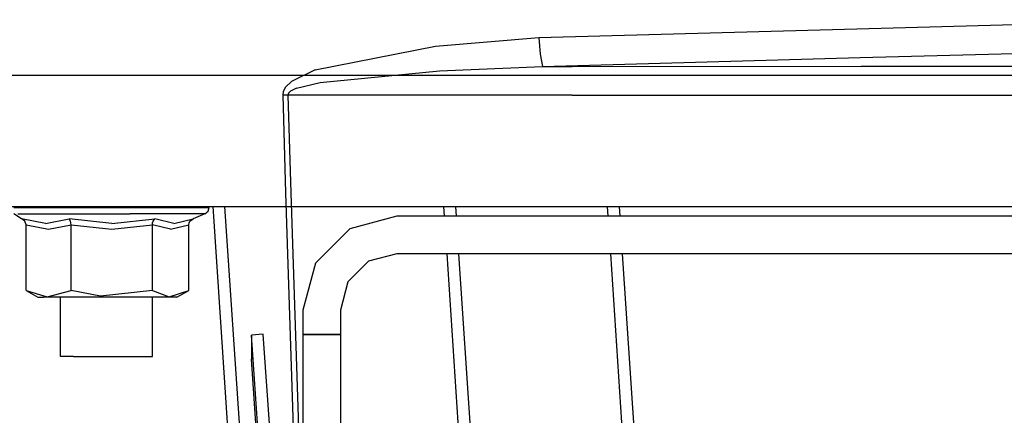
# Model space of a CAD drawing. Units: millimetres. Extents: x 977 to 8899, y -1598 to 1775.
# Drawn here: x 2665 to 2831, y -470 to -403 of the extents above; entities that cross this region are included whole.
import ezdxf

# ---------------------------------------------------------------- set-up
doc = ezdxf.new("R2010")
doc.units = ezdxf.units.MM
doc.layers.add('TFR-TRI', color=7, linetype='CONTINUOUS', true_color=0xffffff)

msp = doc.modelspace()

# ---------------------------------------------------------------- linework, layer by layer
at = {"layer": 'TFR-TRI', "color": 18, "linetype": 'CONTINUOUS'}
for p, q in [((2806.471421, -404.859688), (2861.881333, -403.340645)), ((2806.471421, -404.859688), (2861.881333, -403.340645)), ((2752.722397, -406.333321), (2806.471421, -404.859688)), ((2752.722397, -406.333321), (2806.471421, -404.859688)), ((2735.245468, -407.831124), (2752.722397, -406.333321)), ((2735.245468, -407.831124), (2752.722397, -406.333321)), ((2752.722397, -406.333321), (2752.98375, -409.160469)), ((2752.722397, -406.333321), (2752.98375, -409.160469)), ((2714.939926, -411.835396), (2735.245468, -407.831124)), ((2714.939926, -411.835396), (2735.245468, -407.831124)), ((2752.98375, -409.160469), (2753.326523, -411.228341)), ((2752.98375, -409.160469), (2753.326523, -411.228341)), ((2807.034897, -409.760445), (2862.047226, -408.257027)), ((2807.034897, -409.760445), (2862.047226, -408.257027)), ((2753.326523, -411.228341), (2807.034897, -409.760445)), ((2753.326523, -411.228341), (2807.034897, -409.760445)), ((2714.939926, -411.835396), (2710.92955, -413.809639)), ((2714.939926, -411.835396), (2710.92955, -413.809639)), ((2715.775742, -413.951363), (2735.958603, -411.968087)), ((2715.775742, -413.951363), (2735.958603, -411.968087)), ((2735.958603, -411.968087), (2753.326523, -411.228341)), ((2735.958603, -411.968087), (2753.326523, -411.228341)), ((2753.326523, -411.228341), (2758.375351, -411.227852)), ((2753.326523, -411.228341), (2758.375351, -411.227852)), ((2758.375351, -411.227852), (2807.203476, -411.225899)), ((2758.375351, -411.227852), (2807.203476, -411.225899)), ((2807.203476, -411.225899), (3108.678574, -411.213936)), ((2807.203476, -411.225899), (3108.678574, -411.213936)), ((3836.685898, -412.750069), (2538.753769, -412.750069)), ((3836.685898, -412.750069), (2538.753769, -412.750069)), ((2710.92955, -413.809639), (2709.916977, -414.778023)), ((2710.92955, -413.809639), (2709.916977, -414.778023)), ((2711.786728, -414.935006), (2715.775742, -413.951363)), ((2711.786728, -414.935006), (2715.775742, -413.951363)), ((2709.538925, -415.479561), (2709.444809, -416.103951)), ((2709.538925, -415.479561), (2709.444809, -416.103951)), ((2709.916977, -414.778023), (2709.538925, -415.479561)), ((2709.916977, -414.778023), (2709.538925, -415.479561)), ((2710.40416, -415.768502), (2710.311142, -416.080391)), ((2710.40416, -415.768502), (2710.311142, -416.080391)), ((2710.779892, -415.41816), (2710.40416, -415.768502)), ((2710.779892, -415.41816), (2710.40416, -415.768502)), ((2711.786728, -414.935006), (2710.779892, -415.41816)), ((2711.786728, -414.935006), (2710.779892, -415.41816)), ((2709.87706, -416.092965), (2709.444809, -416.103951)), ((2709.87706, -416.092965), (2709.444809, -416.103951)), ((2709.444809, -416.103951), (2709.948838, -432.640816)), ((2709.444809, -416.103951), (2709.948838, -432.640816)), ((2710.311142, -416.080391), (2709.87706, -416.092965)), ((2710.311142, -416.080391), (2709.87706, -416.092965)), ((2758.37584, -416.118721), (2710.311142, -416.080391)), ((2710.311142, -416.080391), (2710.826401, -432.61628)), ((2758.37584, -416.118721), (2710.311142, -416.080391)), ((2710.311142, -416.080391), (2710.826401, -432.61628)), ((2758.37584, -416.118721), (2807.765854, -416.117134)), ((2758.37584, -416.118721), (2807.765854, -416.117134)), ((2807.765854, -416.117134), (3108.761338, -416.107125)), ((2807.765854, -416.117134), (3108.761338, -416.107125)), ((2709.948838, -432.640816), (2711.58104, -483.515816)), ((2709.948838, -432.640816), (2711.58104, -483.515816)), ((2710.826401, -432.61628), (2712.496079, -483.489083)), ((2710.826401, -432.61628), (2712.496079, -483.489083)), ((1114.251725, -434.95002), (6190.373398, -434.95002)), ((2664.006211, -435.066719), (2667.312607, -435.066719)), ((2664.006211, -435.066719), (2667.312607, -435.066719)), ((2667.312607, -435.066719), (2672.128403, -435.066719)), ((2667.312607, -435.066719), (2672.128403, -435.066719)), ((2672.128403, -435.066719), (2677.872666, -435.066719)), ((2672.128403, -435.066719), (2677.872666, -435.066719)), ((2677.872666, -435.066719), (2683.852524, -435.066719)), ((2677.872666, -435.066719), (2683.852524, -435.066719)), ((2683.852524, -435.066719), (2689.346421, -435.066719)), ((2683.852524, -435.066719), (2689.346421, -435.066719)), ((2689.346421, -435.066719), (2693.692002, -435.066719)), ((2689.346421, -435.066719), (2693.692002, -435.066719)), ((2693.692002, -435.066719), (2696.365097, -435.066719)), ((2693.692002, -435.066719), (2696.365097, -435.066719)), ((2696.30394, -436.175362), (2696.841416, -435.733345)), ((2696.365097, -435.066719), (2697.043198, -435.066719)), ((2696.365097, -435.066719), (2697.043198, -435.066719)), ((2696.841416, -435.733345), (2697.043198, -435.066719)), ((2696.84459, -434.95002), (2697.043198, -435.066719)), ((2701.23497, -488.231514), (2697.683701, -434.95002)), ((2703.239365, -488.231514), (2699.687973, -434.95002)), ((2736.790024, -436.549996), (2736.683457, -434.95002)), ((2738.794541, -436.549996), (2738.687973, -434.95002)), ((2764.45665, -436.549996), (2764.350083, -434.95002)), ((2766.461289, -436.549996), (2766.354477, -434.95002)), ((2665.319321, -436.993843), (2663.995957, -436.175362)), ((2664.685532, -436.175362), (2672.458969, -436.175362)), ((2664.685532, -436.175362), (2672.458969, -436.175362)), ((2665.360459, -437.011666), (2665.319321, -436.993843)), ((2669.361313, -437.821602), (2665.319321, -436.993843)), ((2669.361313, -437.821602), (2665.319321, -436.993843)), ((2665.868759, -437.411446), (2665.360459, -437.011666)), ((2666.090073, -438.03376), (2665.868759, -437.411446)), ((2669.361313, -437.821602), (2673.340805, -436.993843)), ((2669.361313, -437.821602), (2673.340805, -436.993843)), ((2672.458969, -436.175362), (2683.679306, -436.175362)), ((2672.458969, -436.175362), (2683.679306, -436.175362)), ((2673.359116, -437.011666), (2673.340805, -436.993843)), ((2673.359116, -437.011666), (2673.340805, -436.993843)), ((2680.58934, -437.821602), (2673.340805, -436.993843)), ((2680.58934, -437.821602), (2673.340805, -436.993843)), ((2673.586289, -437.411446), (2673.359116, -437.011666)), ((2673.586289, -437.411446), (2673.359116, -437.011666)), ((2673.658432, -437.703682), (2673.586289, -437.411446)), ((2673.658432, -437.703682), (2673.586289, -437.411446)), ((2680.58934, -437.821602), (2687.846909, -436.993843)), ((2680.58934, -437.821602), (2687.846909, -436.993843)), ((2693.096299, -436.175362), (2683.679306, -436.175362)), ((2693.096299, -436.175362), (2683.679306, -436.175362)), ((2687.453598, -437.703682), (2687.543198, -437.411446)), ((2687.453598, -437.703682), (2687.543198, -437.411446)), ((2687.543198, -437.411446), (2687.824204, -437.011666)), ((2687.543198, -437.411446), (2687.824204, -437.011666)), ((2687.824204, -437.011666), (2687.846909, -436.993843)), ((2687.824204, -437.011666), (2687.846909, -436.993843)), ((2691.034043, -437.821602), (2687.846909, -436.993843)), ((2691.034043, -437.821602), (2687.846909, -436.993843)), ((2691.034043, -437.821602), (2694.331284, -436.993843)), ((2691.034043, -437.821602), (2694.331284, -436.993843)), ((2696.30394, -436.175362), (2693.096299, -436.175362)), ((2696.30394, -436.175362), (2693.096299, -436.175362)), ((2693.620713, -437.703682), (2693.78209, -437.411446)), ((2693.78209, -437.411446), (2694.29039, -437.011666)), ((2694.29039, -437.011666), (2694.331284, -436.993843)), ((2696.30394, -436.175362), (2694.331284, -436.993843)), ((2728.722885, -436.549996), (2720.785385, -438.676949)), ((2785.991806, -436.549996), (2728.722885, -436.549996)), ((2811.49205, -436.549996), (2785.991806, -436.549996)), ((2833.996079, -436.549996), (2811.49205, -436.549996)), ((2666.090073, -438.03376), (2669.87584, -438.74543)), ((2666.090073, -449.113839), (2666.090073, -438.03376)), ((2666.090073, -438.03376), (2669.87584, -438.74543)), ((2669.87584, -438.74543), (2673.685288, -438.03376)), ((2669.87584, -438.74543), (2673.685288, -438.03376)), ((2673.685288, -438.03376), (2673.658432, -437.703682)), ((2673.685288, -438.03376), (2673.658432, -437.703682)), ((2673.685288, -438.03376), (2680.551499, -438.74543)), ((2673.685288, -438.03376), (2680.551499, -438.74543)), ((2673.685288, -449.113839), (2673.685288, -438.03376)), ((2673.685288, -449.113839), (2673.685288, -438.03376)), ((2680.551499, -438.74543), (2687.420517, -438.03376)), ((2680.551499, -438.74543), (2687.420517, -438.03376)), ((2687.420517, -438.03376), (2687.453598, -437.703682)), ((2687.420517, -438.03376), (2687.453598, -437.703682)), ((2687.420517, -449.113839), (2687.420517, -438.03376)), ((2687.420517, -449.113839), (2687.420517, -438.03376)), ((2690.481186, -438.74543), (2687.420517, -438.03376)), ((2690.481186, -438.74543), (2687.420517, -438.03376)), ((2690.481186, -438.74543), (2693.560898, -438.03376)), ((2690.481186, -438.74543), (2693.560898, -438.03376)), ((2693.560898, -438.03376), (2693.620713, -437.703682)), ((2693.560898, -449.113839), (2693.560898, -438.03376)), ((2720.785385, -438.676949), (2714.974594, -444.487618)), ((2723.960312, -444.176217), (2720.473984, -447.662667)), ((2728.722885, -442.900093), (2723.960312, -444.176217)), ((2785.991806, -442.900093), (2728.722885, -442.900093)), ((2741.532944, -507.70649), (2737.213364, -442.900093)), ((2743.528549, -507.573555), (2739.217758, -442.900093)), ((2768.533066, -497.706612), (2764.87999, -442.900093)), ((2770.528427, -497.573555), (2766.884507, -442.900093)), ((2811.49205, -442.900093), (2785.991806, -442.900093)), ((2833.996079, -442.900093), (2811.49205, -442.900093)), ((2714.974594, -444.487618), (2712.847641, -452.425118)), ((2666.090073, -449.113839), (2669.617295, -450.172432)), ((2666.090073, -449.113839), (2668.086289, -450.268502)), ((2666.090073, -449.113839), (2669.617295, -450.172432)), ((2669.617295, -450.172432), (2673.685288, -449.113839)), ((2669.617295, -450.172432), (2673.685288, -449.113839)), ((2678.675888, -450.093087), (2673.685288, -449.113839)), ((2678.675888, -450.093087), (2673.685288, -449.113839)), ((2687.420517, -449.113839), (2678.675888, -450.093087)), ((2687.420517, -449.113839), (2678.675888, -450.093087)), ((2687.420517, -449.113839), (2690.272446, -450.172432)), ((2687.420517, -449.113839), (2690.272446, -450.172432)), ((2690.272446, -450.172432), (2693.560898, -449.113839)), ((2690.272446, -450.172432), (2693.560898, -449.113839)), ((2691.564438, -450.268502), (2693.560898, -449.113839)), ((2720.473984, -447.662667), (2719.197617, -452.425118)), ((2668.086289, -450.268502), (2669.039658, -450.268502)), ((2674.577744, -450.268502), (2669.039658, -450.268502)), ((2671.9077, -460.289132), (2671.9077, -450.268502)), ((2682.57103, -450.268502), (2674.577744, -450.268502)), ((2689.279648, -450.268502), (2682.57103, -450.268502)), ((2687.431382, -460.289132), (2687.431382, -450.268502)), ((2691.564438, -450.268502), (2689.279648, -450.268502)), ((2712.847641, -452.425118), (2712.847641, -456.550118)), ((2719.197617, -452.425118), (2719.197617, -456.550118)), ((2706.158676, -456.5373), (2704.163071, -456.663277)), ((2704.163071, -456.663277), (2704.163071, -460.758858)), ((2705.92601, -481.699898), (2704.163071, -456.663277)), ((2705.92601, -481.699898), (2704.163071, -456.663277)), ((2707.930283, -481.699898), (2706.158676, -456.5373)), ((2712.847641, -456.550118), (2719.197617, -456.550118)), ((2719.197617, -456.550118), (2712.847641, -456.550118)), ((2712.847641, -456.550118), (2712.847641, -473.123238)), ((2719.197617, -456.550118), (2719.197617, -473.123238)), ((2674.071274, -460.289132), (2671.9077, -460.289132)), ((2674.071274, -460.289132), (2678.927475, -460.289132)), ((2678.927475, -460.289132), (2684.20372, -460.289132)), ((2684.20372, -460.289132), (2687.431382, -460.289132)), ((2705.63768, -481.699898), (2704.163071, -460.758858))]:
    msp.add_line(p, q, dxfattribs=at)

doc.saveas('drawing.dxf')
